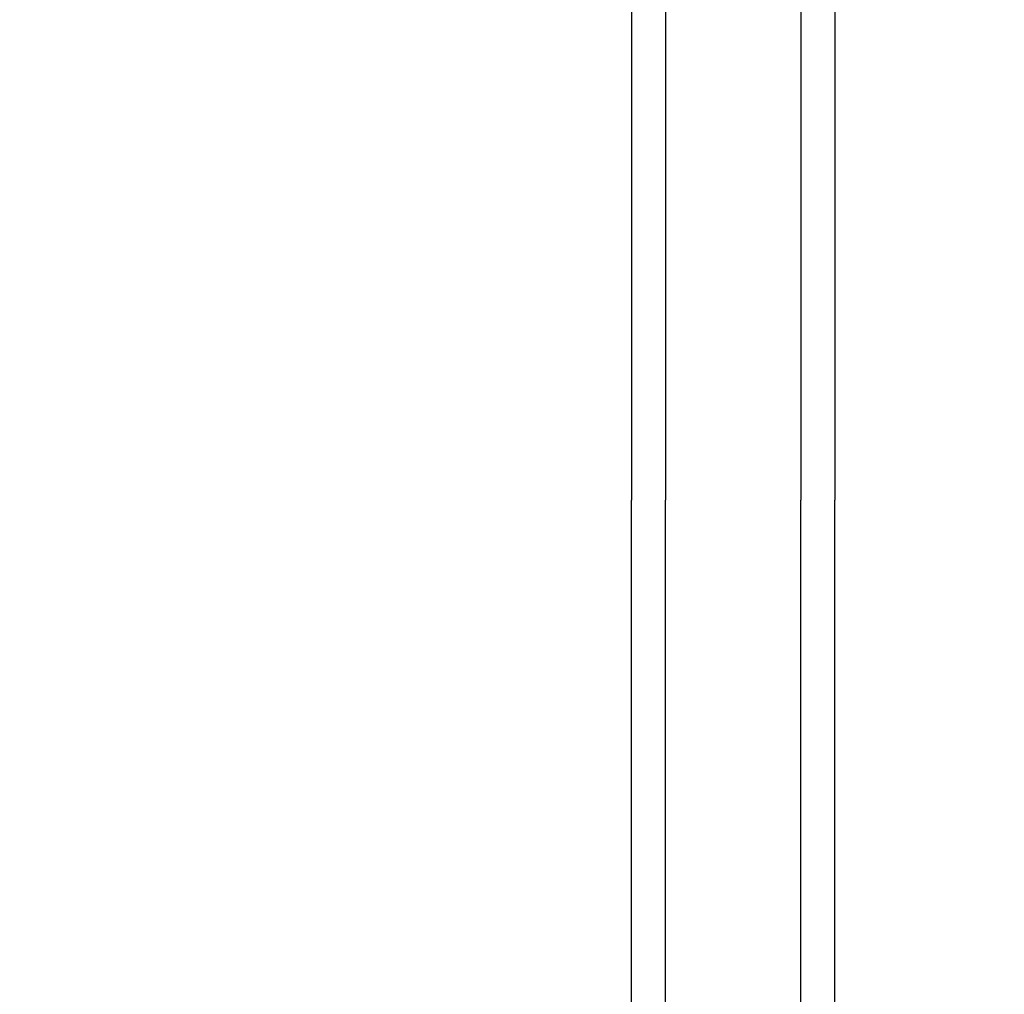
# Model space of a CAD drawing. Units: millimetres. Extents: x 30633 to 164657, y 662 to 17862.
# Drawn here: x 35686 to 35802, y 11670 to 11785 of the extents above; entities that cross this region are included whole.
import ezdxf

# ---------------------------------------------------------------- set-up
doc = ezdxf.new("R2010")
doc.units = ezdxf.units.MM
doc.layers.add('1', color=7, linetype='Continuous')
doc.layers.add('ościeżnica', color=30, linetype='Continuous')
doc.styles.get("Standard").update_dxf_attribs({"font": 'arial.ttf'})
doc.dimstyles.new('główny', dxfattribs={"dimtxt": 10, "dimasz": 3, "dimexe": 1, "dimexo": 5, "dimgap": 2, "dimtad": 1, "dimdec": 1, "dimrnd": 0.05, "dimdsep": 46, "dimtxsty": 'Standard', "dimcen": 1.5, "dimclrd": 5, "dimclre": 5, "dimclrt": 1, "dimadec": 1, "dimazin": 2, "dimtfac": 1, "dimtdec": 1, "dimtofl": 0, "dimtmove": 0, "dimatfit": 3, "dimfxl": 1, "dimtolj": 1, "dimtzin": 0, "dimarcsym": 0})

# ---------------------------------------------------------------- blocks, each defined once
blk = doc.blocks.new('*D102')
at = {"layer": 'Defpoints', "color": 0, "transparency": 16777216}
for p in [(35727.34, 12948.56), (35667.69, 11448.56), (35736.34, 11448.56)]:
    blk.add_point(p, dxfattribs=at)
at = {"layer": 'ościeżnica', "color": 5, "lineweight": -2, "transparency": 16777216}
for p, q in [((35722.34, 12948.56), (35666.69, 12948.56)), ((35731.34, 11448.56), (35666.69, 11448.56))]:
    blk.add_line(p, q, dxfattribs=at)
at = {"layer": 'ościeżnica', "color": 5, "linetype": 'Continuous', "lineweight": -2, "transparency": 16777216}
blk.add_line((35667.69, 12945.56), (35667.69, 11451.56), dxfattribs=at)
at = {"layer": 'ościeżnica', "color": 5, "transparency": 16777216}
for points in [[(35667.19, 12945.56), (35668.19, 12945.56), (35667.69, 12948.56)], [(35667.19, 11451.56), (35668.19, 11451.56), (35667.69, 11448.56)]]:
    blk.add_solid(points, dxfattribs=at)
at = {"layer": 'ościeżnica', "color": 1, "transparency": 16777216, "insert": (35627.4, 12198.56), "char_height": 75, "attachment_point": 5, "rotation": 90}
blk.add_mtext('\\A1;H = 1500', dxfattribs=at)
blk = doc.blocks.new('*D103')
at = {"layer": 'Defpoints', "color": 0, "transparency": 16777216}
for p in [(35690.26, 12963.56), (35542.25, 11433.56), (35690.26, 11433.56)]:
    blk.add_point(p, dxfattribs=at)
at = {"layer": 'ościeżnica', "color": 5, "lineweight": -2, "transparency": 16777216}
for p, q in [((35685.26, 12963.56), (35541.25, 12963.56)), ((35685.26, 11433.56), (35541.25, 11433.56))]:
    blk.add_line(p, q, dxfattribs=at)
at = {"layer": 'ościeżnica', "color": 5, "linetype": 'Continuous', "lineweight": -2, "transparency": 16777216}
blk.add_line((35542.25, 12960.56), (35542.25, 11436.56), dxfattribs=at)
at = {"layer": 'ościeżnica', "color": 5, "transparency": 16777216}
for points in [[(35541.75, 12960.56), (35542.75, 12960.56), (35542.25, 12963.56)], [(35541.75, 11436.56), (35542.75, 11436.56), (35542.25, 11433.56)]]:
    blk.add_solid(points, dxfattribs=at)
at = {"layer": 'ościeżnica', "color": 1, "transparency": 16777216, "insert": (35502.75, 12198.56), "char_height": 75, "attachment_point": 5, "rotation": 90}
blk.add_mtext('\\A1;Hm', dxfattribs=at)

msp = doc.modelspace()

# ---------------------------------------------------------------- linework, layer by layer
at = {"layer": '1', "color": 7}
for p, q in [((35757.84, 12859.56), (35757.84, 11728.55)), ((35761.84, 12859.56), (35761.84, 11728.55)), ((35777.84, 12859.56), (35777.84, 11728.55)), ((35781.84, 12859.56), (35781.84, 11728.55)), ((35757.84, 11567.56), (35757.84, 11728.55)), ((35761.84, 11567.56), (35761.84, 11728.55)), ((35777.84, 11567.56), (35777.84, 11728.55)), ((35781.84, 11567.56), (35781.84, 11728.55))]:
    msp.add_line(p, q, dxfattribs=at)

# ---------------------------------------------------------------- dimensions: what is measured, and where the dimension line sits
at = {"layer": 'ościeżnica', "color": 8}
for base, p1, p2, text, picture, middle in [((35542.25, 11433.56), (35690.26, 12963.56), (35690.26, 11433.56), 'Hm', '*D103', (35502.75, 12198.56)), ((35667.69, 11448.56), (35727.34, 12948.56), (35736.34, 11448.56), 'H = <>', '*D102', (35627.4, 12198.56))]:
    dim = msp.add_linear_dim(base=base, p1=p1, p2=p2, angle=90, text=text, dimstyle='główny', override={"dimscale": 1, "dimtxt": 75}, dxfattribs=at)
    dim.commit()
    dim.dimension.update_dxf_attribs({"geometry": picture, "text_midpoint": middle})

doc.saveas('drawing.dxf')
